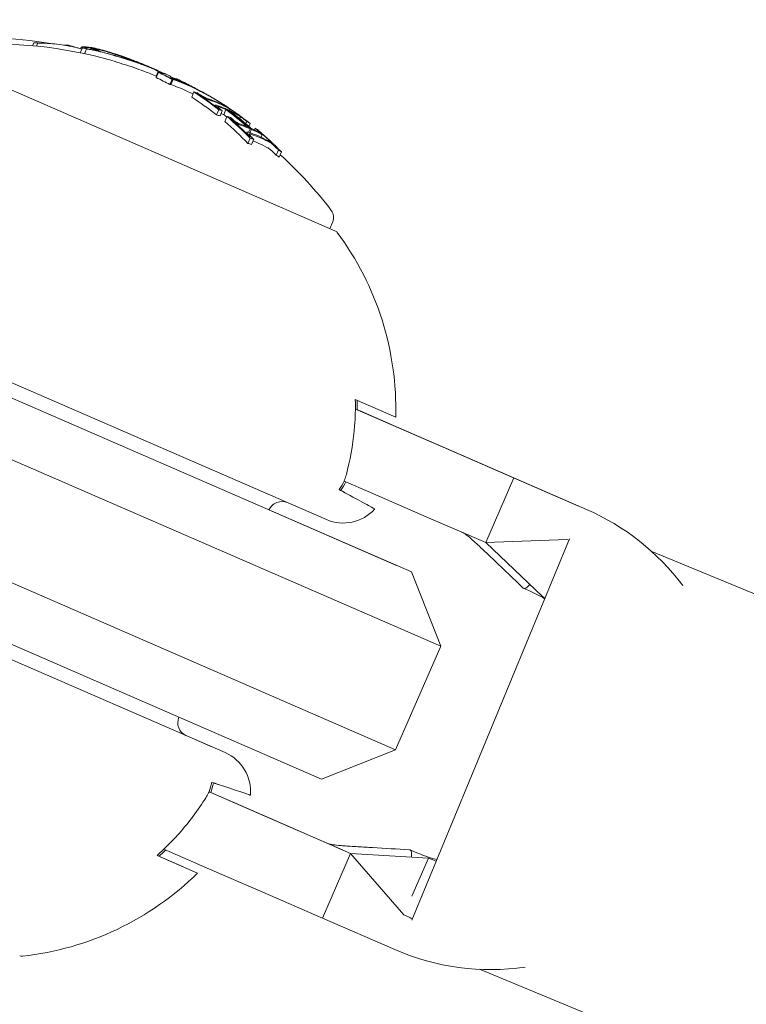
# Model space of a CAD drawing. Units: millimetres. Extents: x -1995 to 5992, y -4528 to 4084.
# Drawn here: x -113 to -87, y 737 to 771 of the extents above; entities that cross this region are included whole.
import ezdxf

# ---------------------------------------------------------------- set-up
doc = ezdxf.new("R2010")
doc.units = ezdxf.units.MM
doc.header["$LTSCALE"] = 0.2
doc.header["$MEASUREMENT"] = 0
doc.header["$PDMODE"] = 1
doc.linetypes.add('BORDER', pattern=[1.75, 0.5, -0.25, 0.5, -0.25, 0, -0.25])
doc.layers.add('HAGS-Dim Plan', color=7, linetype='Continuous', lineweight=100)
doc.layers.add('HAGS-EN1176 Falling Space', color=30, linetype='BORDER')
doc.layers.add('HAGS-Plan', color=7, linetype='Continuous')
doc.styles.get("Standard").update_dxf_attribs({"font": 'g13f12d.shx', "height": 300})
doc.dimstyles.new('HAGS - Dim Plan', dxfattribs={"dimtxt": 300, "dimasz": 200, "dimexe": 0.18, "dimexo": 0.0625, "dimgap": 150, "dimtad": 0, "dimlfac": 0.001, "dimrnd": 0.05, "dimzin": 1, "dimdsep": 46, "dimtxsty": 'Standard', "dimblk": 'HAGS - Dim Plan arrow', "dimcen": 0.1, "dimse1": 1, "dimse2": 1, "dimclrd": 1, "dimadec": 0, "dimazin": 0, "dimtfac": 1, "dimtofl": 0, "dimtmove": 0, "dimatfit": 3, "dimfxl": 1, "dimtolj": 1, "dimtzin": 0, "dimarcsym": 0})

# ---------------------------------------------------------------- blocks, each defined once
blk = doc.blocks.new('HAGS - Dim Plan arrow')
at = {"color": 1, "lineweight": 0}
blk.add_lwpolyline([(0, 0, 0, 0.35, 0), (-1, 0, 0.015, 0.015, 0)], format="xyseb", dxfattribs=at)
blk = doc.blocks.new('*D3')
at = {"layer": 'Defpoints', "color": 0, "transparency": 16777216}
for p in [(4995, 3887.363), (-1995, 500), (4995, 500)]:
    blk.add_point(p, dxfattribs=at)
at = {"layer": 'HAGS-Dim Plan', "color": 1, "lineweight": -2, "transparency": 16777216}
for p, q in [((-1795, 3887.363), (894.563, 3887.363)), ((4795, 3887.363), (2105.437, 3887.363))]:
    blk.add_line(p, q, dxfattribs=at)
at = {"layer": 'HAGS-Dim Plan', "color": 1, "lineweight": -2, "transparency": 16777216, "xscale": 200, "yscale": 200, "zscale": 200, "rotation": 180}
blk.add_blockref('HAGS - Dim Plan arrow', (-1995, 3887.363), dxfattribs=at)
at = {"layer": 'HAGS-Dim Plan', "color": 1, "lineweight": -2, "transparency": 16777216, "xscale": 200, "yscale": 200, "zscale": 200}
blk.add_blockref('HAGS - Dim Plan arrow', (4995, 3887.363), dxfattribs=at)
at = {"layer": 'HAGS-Dim Plan', "color": 0, "transparency": 16777216, "insert": (1500, 3887.363), "char_height": 300, "attachment_point": 5}
blk.add_mtext('\\A1;7.00m', dxfattribs=at)
blk = doc.blocks.new('*D4')
at = {"layer": 'Defpoints', "color": 0, "transparency": 16777216}
for p in [(3262.965, 3372.221), (-224, 500, 1281), (3262.965, 500, 935.177)]:
    blk.add_point(p, dxfattribs=at)
at = {"layer": 'HAGS-Dim Plan', "color": 1, "lineweight": -2, "transparency": 16777216}
for p, q in [((-24, 3372.221), (914.046, 3372.221)), ((3062.965, 3372.221), (2124.919, 3372.221))]:
    blk.add_line(p, q, dxfattribs=at)
at = {"layer": 'HAGS-Dim Plan', "color": 1, "lineweight": -2, "transparency": 16777216, "xscale": 200, "yscale": 200, "zscale": 200, "rotation": 180}
blk.add_blockref('HAGS - Dim Plan arrow', (-224, 3372.221), dxfattribs=at)
at = {"layer": 'HAGS-Dim Plan', "color": 1, "lineweight": -2, "transparency": 16777216, "xscale": 200, "yscale": 200, "zscale": 200}
blk.add_blockref('HAGS - Dim Plan arrow', (3262.965, 3372.221), dxfattribs=at)
at = {"layer": 'HAGS-Dim Plan', "color": 0, "transparency": 16777216, "insert": (1519.482, 3372.221), "char_height": 300, "attachment_point": 5}
blk.add_mtext('\\A1;3.50m', dxfattribs=at)

msp = doc.modelspace()

# ---------------------------------------------------------------- linework, layer by layer
at = {"layer": 'HAGS-EN1176 Falling Space'}
msp.add_lwpolyline([(-1264.231, -1264.231), (735.769, -3264.231, 0.668179), (4995, -1500), (4995, 500, 0.414214), (2500, 2995), (500, 2995, 0.668179)], format="xyb", close=True, dxfattribs=at)
at = {"layer": 'HAGS-Plan', "lineweight": 0}
for p, q in [((-112.278, 770.494), (-112.233, 770.6)), ((-112.142, 770.482), (-112.093, 770.595)), ((-111.14, 770.513), (-111.138, 770.519)), ((-110.987, 770.487), (-110.985, 770.491)), ((-110.592, 770.246), (-110.517, 770.419)), ((-110.579, 770.388), (-110.553, 770.447)), ((-110.445, 770.215), (-110.369, 770.391)), ((-110.23, 770.362), (-110.213, 770.399)), ((-101.571, 763.947), (-115.694, 770.088)), ((-109.135, 770.133), (-109.134, 770.134)), ((-107.906, 769.424), (-107.837, 769.581)), ((-107.9, 769.366), (-107.82, 769.55)), ((-107.416, 769.121), (-107.336, 769.304)), ((-107.4, 769.352), (-107.384, 769.39)), ((-107.381, 769.123), (-107.301, 769.306)), ((-107.358, 769.341), (-107.353, 769.352)), ((-107.1, 769.26), (-107.091, 769.28)), ((-106.644, 768.675), (-106.565, 768.858)), ((-106.572, 769.007), (-106.57, 769.012)), ((-106.504, 768.973), (-106.501, 768.978)), ((-106.421, 768.785), (-106.419, 768.79)), ((-106.053, 768.736), (-106.053, 768.737)), ((-105.623, 768.44), (-105.611, 768.47)), ((-105.828, 768.366), (-105.817, 768.393)), ((-105.765, 768.046), (-105.686, 768.229)), ((-105.642, 768.011), (-105.563, 768.194)), ((-105.578, 768.418), (-105.567, 768.442)), ((-105.511, 768.056), (-105.431, 768.24)), ((-105.408, 768.24), (-105.403, 768.252)), ((-105.313, 768.211), (-105.292, 768.258)), ((-105.475, 767.807), (-105.395, 767.99)), ((-105.257, 767.903), (-105.254, 767.911)), ((-104.947, 767.915), (-104.917, 767.984)), ((-104.724, 767.729), (-104.688, 767.813)), ((-104.708, 767.395), (-104.692, 767.433)), ((-104.633, 767.434), (-104.58, 767.557)), ((-104.624, 767.642), (-104.579, 767.746)), ((-104.581, 767.416), (-104.529, 767.536)), ((-104.423, 767.516), (-104.397, 767.574)), ((-104.265, 767.474), (-104.264, 767.476)), ((-104.653, 767.037), (-104.574, 767.221)), ((-104.53, 767.003), (-104.45, 767.186)), ((-104.185, 767.257), (-104.144, 767.351)), ((-103.656, 766.622), (-103.576, 766.805)), ((-103.546, 766.555), (-103.467, 766.738)), ((-101.754, 764.027), (-101.652, 764.263)), ((-122.967, 762.891), (-101.874, 753.72)), ((-112.62, 757.847), (-117.661, 760.039)), ((-98.864, 751.866), (-112.62, 757.847)), ((-100.851, 757.964), (-99.419, 757.341)), ((-100.849, 757.636), (-99.315, 756.969)), ((-99.318, 756.97), (-100.786, 757.608)), ((-97.463, 756.163), (-99.318, 756.97)), ((-97.345, 756.112), (-99.315, 756.969)), ((-113.417, 756.013), (-97.827, 749.234)), ((-95.518, 755.318), (-97.463, 756.163)), ((-97.345, 756.112), (-95.235, 755.195)), ((-92.969, 754.209), (-95.518, 755.318)), ((-101.246, 755.082), (-100.312, 754.676)), ((-95.235, 755.195), (-96.232, 752.902)), ((-92.668, 754.078), (-95.235, 755.195)), ((-105.463, 745.466), (-126.555, 754.638)), ((-100.312, 754.676), (-98.342, 753.819)), ((-99.392, 752.095), (-103.908, 754.059)), ((-98.342, 753.819), (-96.232, 752.902)), ((-93.268, 753.041), (-98.846, 739.526)), ((-93.35, 753.012), (-96.232, 752.902)), ((-94.227, 750.993), (-96.232, 752.902)), ((-93.29, 752.986), (-93.35, 753.012)), ((77.864, 683.147), (-90.35, 752.582)), ((-99.422, 745.566), (-115.012, 752.345)), ((-99.392, 752.095), (-99.392, 752.095)), ((-98.864, 751.866), (-97.827, 749.234)), ((-94.705, 751.201), (-94.887, 751.28)), ((-94.13, 750.951), (-94.227, 750.993)), ((-115.81, 750.51), (-102.054, 744.529)), ((-97.827, 749.234), (-99.422, 745.566)), ((-105.991, 745.696), (-106.843, 746.066)), ((-102.054, 744.529), (-99.422, 745.566)), ((-106.031, 744.078), (-105.097, 743.671)), ((-105.1, 743.673), (-105.972, 744.052)), ((-103.245, 742.866), (-105.1, 743.673)), ((-103.127, 742.815), (-105.097, 743.671)), ((-101.3, 742.02), (-103.245, 742.866)), ((-103.127, 742.815), (-101.017, 741.898)), ((-107.628, 742.046), (-106.094, 741.379)), ((-98.732, 741.941), (-98.914, 742.02)), ((-106.437, 741.201), (-107.869, 741.824)), ((-106.966, 741.431), (-107.805, 741.796)), ((-102.014, 739.605), (-101.017, 741.898)), ((-99.131, 739.715), (-101.017, 741.898)), ((-101.017, 741.898), (-98.254, 741.733)), ((-98.254, 741.733), (-98.844, 740.376)), ((-98.07, 741.653), (-98.254, 741.733)), ((-106.094, 741.379), (-104.123, 740.522)), ((-104.123, 740.522), (-102.014, 739.605)), ((-99.446, 738.488), (-102.014, 739.605)), ((-98.948, 739.635), (-99.131, 739.715)), ((322, 565.064), (-96.454, 737.793))]:
    msp.add_line(p, q, dxfattribs=at)
for centre, radius, start, end in [((470.356, 500), 694.356, 143.572112, 180), ((470.356, 500), 694.356, 143.572112, 180), ((470.356, 500), 656.356, 143.572112, 180), ((-114.145, 755.784), 15, 80.3609, 95.5978), ((-113.617, 755.554), 15, 75.3099, 95.5978), ((-113.537, 755.738), 15, 74.5048, 75.3099), ((-113.537, 755.738), 15, 69.3056, 69.9771), ((-113.617, 755.554), 15, 67.5127, 69.3056), ((-114.065, 755.967), 15, 66.5, 67.1153), ((-114.065, 755.967), 15, 65.6724, 66.5), ((-113.537, 755.738), 15, 66.5, 66.6723), ((-113.537, 755.738), 15, 66.2683, 66.5), ((-113.537, 755.738), 15, 63.9896, 64.7516), ((-113.537, 755.738), 15, 60.1116, 60.5957), ((-113.537, 755.738), 15, 57.9666, 58.7358), ((-113.617, 755.554), 15, 37.4022, 47.6408), ((-102.019, 764.422), 0.4, 336.5, 37.4022), ((-101.651, 763.764), 0.2, 36.6382, 66.5), ((-109.916, 757.617), 10.5, 358.4946, 36.6382), ((-103.449, 753.859), 0.5, 66.5, 156.5), ((-101.276, 755.095), 1.5, 246.5, 318.0607), ((-96.057, 746.283), 8.5, 36.8881, 66.5), ((-106.639, 746.523), 0.5, 156.5, 246.5), ((-106.589, 744.32), 1.5, 66.1736, 66.5), ((-106.061, 744.091), 1.5, 354.9393, 66.5), ((-96.057, 746.283), 5.049, 246.5, 247.5702), ((-113.798, 748.689), 10.5, 276.3618, 314.5054), ((-96.057, 746.283), 7.25, 246.5, 247.5702), ((-96.057, 746.283), 8.5, 246.5, 278.2524), ((-112.656, 738.453), 0.2, 246.5, 276.3618)]:
    msp.add_arc(centre, radius, start, end, dxfattribs=at)
for centre, major_axis, ratio, start_param, end_param in [((-114.087, 755.977), (5.964, 13.716), 0.85264, 0.319058, 0.329828), ((-107.607, 764.226), (-7.38, 5.155), 0.505363, -0.656795, -0.632082), ((-111.239, 762.991), (4.584, -6.134), 0.944724, -3.965867, -3.954222), ((-115.12, 756.425), (5.918, 13.653), 0.793357, 0.014346, 0.015024), ((-113.576, 755.755), (5.98, 13.756), 0.173766, 0.000512, 0.085019), ((-113.482, 755.714), (5.98, 13.756), 0.173768, 0.001553, 0.08027), ((-114.192, 755.805), (5.962, 13.712), 0.85264, -0.071048, -0.028456), ((-113.482, 755.714), (5.98, 13.756), 0.173761, -0.046589, 0.001555), ((-113.03, 755.517), (5.966, 13.722), 0.85264, 0.02296, 0.027774), ((-112.92, 755.469), (5.966, 13.721), 0.779891, -0.02579, 0.036867), ((-112.98, 755.495), (5.969, 13.727), 0.779891, -0.023278, 0.018339), ((-113.422, 755.688), (5.98, 13.754), 0.85264, -0.081997, -0.025323), ((-113.372, 755.666), (5.98, 13.752), 0.85264, -0.077106, -0.037365), ((-113.105, 755.332), (5.977, 13.746), 0.187143, 0.08904, 0.100194), ((-112.872, 755.23), (5.959, 13.704), 0.779545, -0.030054, 0.043263), ((-112.98, 755.495), (5.969, 13.727), 0.779891, -0.026401, -0.023278), ((-112.92, 755.469), (5.966, 13.721), 0.779891, -0.036315, -0.02579), ((-111.921, 755.035), (5.924, 13.625), 0.522499, 0.061002, 0.077366), ((-112.979, 755.495), (5.969, 13.727), 0.779865, -0.074835, -0.047679), ((-112.92, 755.469), (5.965, 13.721), 0.779864, -0.074731, -0.042819), ((-113.971, 755.926), (5.97, 13.731), 0.85264, -0.146389, -0.138475), ((-111.84, 755), (5.918, 13.611), 0.522499, 0.068096, 0.070406), ((-106.305, 768.875), (-0.204, 0.112), 0.015759, -2.269834, -1.954661), ((-106.273, 768.854), (-0.26, 0.142), 0.015847, -2.4426, -1.960095), ((-114.167, 755.794), (5.964, 13.716), 0.85264, -0.222917, -0.13863), ((-114.021, 755.948), (5.968, 13.725), 0.85264, -0.146285, -0.145567), ((-111.663, 754.923), (5.904, 13.579), 0.522499, 0, 0.047299), ((-111.582, 754.887), (5.898, 13.563), 0.522499, 0, 0.047175), ((-113.03, 755.517), (5.966, 13.722), 0.85264, -0.127508, -0.107537), ((-111.663, 754.923), (5.904, 13.579), 0.522499, -0.047844, 0), ((-111.582, 754.887), (5.898, 13.563), 0.522499, -0.047668, 0), ((-112.98, 755.495), (5.963, 13.714), 0.85264, -0.134599, -0.127245), ((-113.971, 755.926), (5.97, 13.731), 0.85264, -0.222665, -0.216818), ((-111.921, 755.035), (5.924, 13.625), 0.522499, -0.078358, -0.061986), ((-112.98, 755.495), (5.963, 13.714), 0.85264, -0.222934, -0.13864), ((-111.84, 755), (5.918, 13.611), 0.522499, -0.071399, -0.069081), ((-113.03, 755.517), (5.966, 13.722), 0.85264, -0.215684, -0.145601), ((-113.53, 755.734), (5.981, 13.756), 0.85264, -0.281118, -0.193627), ((-113.48, 755.713), (5.981, 13.755), 0.85264, -0.273907, -0.200715), ((-111.031, 754.43), (5.834, 13.418), 0.522499, 0.061945, 0.078563), ((-111.278, 754.538), (5.861, 13.48), 0.522499, 0.013181, 0.026547), ((-113.71, 755.595), (5.981, 13.755), 0.85264, -0.211308, -0.200725), ((-114.167, 755.794), (5.964, 13.716), 0.85264, -0.339031, -0.252112), ((-110.62, 754.469), (5.793, 13.324), 0.522499, 0.062382, 0.079118), ((-113.971, 755.926), (5.97, 13.731), 0.85264, -0.258922, -0.251825), ((-110.538, 754.434), (5.782, 13.299), 0.522499, 0.069704, 0.072063), ((-110.364, 754.358), (5.758, 13.243), 0.522499, 0.013417, 0.048467), ((-110.283, 754.323), (5.746, 13.216), 0.522499, 0.006216, 0.048446), ((-110.364, 754.358), (5.758, 13.243), 0.522499, -0.049036, -0.00829), ((-110.283, 754.323), (5.746, 13.216), 0.522499, -0.048943, -0.001079), ((-110.62, 754.469), (5.793, 13.324), 0.522499, -0.080133, -0.063388), ((-112.98, 755.495), (5.963, 13.714), 0.85264, -0.339057, -0.252131), ((-110.538, 754.434), (5.782, 13.299), 0.522499, -0.073079, -0.070706), ((-113.03, 755.517), (5.966, 13.722), 0.85264, -0.331504, -0.259193), ((-114.021, 755.948), (5.968, 13.725), 0.85264, -0.331426, -0.331175), ((-113.971, 755.926), (5.97, 13.731), 0.85264, -0.338639, -0.330844), ((-109.98, 753.973), (5.686, 13.078), 0.522499, 0, 0.026571), ((-109.98, 753.973), (5.686, 13.078), 0.522499, -0.050145, 0), ((-109.727, 753.863), (5.643, 12.978), 0.522499, 0.064048, 0.081232), ((-113.176, 755.363), (5.97, 13.73), 0.85264, -0.33866, -0.330634), ((-109.727, 753.863), (5.643, 12.978), 0.522499, -0.082274, -0.065081), ((-96.358, 746.414), (3.389, 7.795), 0.992673, -0.002393, 0), ((-93.492, 754.49), (-1.396, -3.21), 0.120835, -0.043682, 0.348498)]:
    msp.add_ellipse(centre, major_axis=major_axis, ratio=ratio, start_param=start_param, end_param=end_param, dxfattribs=at)
at = {"layer": 'HAGS-Plan', "lineweight": 0, "extrusion": (0, 0, -1)}
for centre, major_axis, ratio, start_param, end_param in [((-114.906, 756.333), (5.963, 13.715), 0.608761, -0.244112, -0.230106), ((-115.528, 756.604), (5.842, 13.435), 0.868816, -0.110077, -0.088807), ((-114.83, 756.3), (5.967, 13.722), 0.608761, -0.237276, -0.236225), ((-115.576, 756.624), (5.832, 13.413), 0.868816, -0.104007, -0.100406), ((-115.701, 756.679), (5.866, 13.491), 0.793353, -0.066002, -0.054203), ((-114.075, 755.972), (5.964, 13.717), 0.85264, -0.197133, -0.185359), ((-115.643, 756.653), (5.874, 13.51), 0.793353, -0.06135, -0.049594), ((-115.427, 756.56), (5.902, 13.573), 0.793352, -0.062795, -0.037038), ((-115.369, 756.534), (5.908, 13.588), 0.793352, -0.058447, -0.03295), ((-114.431, 756.127), (5.976, 13.743), 0.793353, -0.077684, -0.061239), ((-109.186, 770.045), (0.82, -0.293), 0.099877, -1.453138, -0.990806), ((-114.077, 755.972), (5.981, 13.756), 0.961229, -0.046656, -0.001166), ((-114.076, 755.972), (5.978, 13.757), 0.961229, -0.000967, 0.032202), ((-114.05, 755.961), (5.977, 13.758), 0.961228, 0.014179, 0.030593), ((-114.113, 755.988), (5.962, 13.712), 0.85264, 0.028456, 0.071048), ((-114.063, 755.966), (5.965, 13.719), 0.85264, 0.033185, 0.060911), ((-113.119, 755.556), (5.978, 13.749), 0.187143, -0.09007, -0.086451), ((-114.05, 755.961), (5.977, 13.758), 0.961228, 0.052523, 0.060103), ((-114.076, 755.972), (5.978, 13.757), 0.961229, 0.054631, 0.061669), ((-112.852, 755.44), (5.962, 13.712), 0.779545, -0.045805, 0.028588), ((-113.135, 755.563), (5.978, 13.75), 0.174196, -0.074958, -0.011667), ((-113.025, 755.515), (5.977, 13.746), 0.187143, -0.100194, -0.08904), ((-112.792, 755.414), (5.959, 13.704), 0.779545, -0.043263, 0.031104), ((-113.042, 755.52), (5.978, 13.748), 0.174196, -0.056458, -0.014408), ((-113.466, 755.707), (5.981, 13.755), 0.85264, 0.027991, 0.079747), ((-113.516, 755.729), (5.981, 13.756), 0.85264, 0.038188, 0.069845), ((-112.852, 755.44), (5.962, 13.712), 0.779545, 0.028588, 0.075772), ((-114.087, 755.977), (5.964, 13.716), 0.85264, 0.13863, 0.222917), ((-112.792, 755.414), (5.959, 13.704), 0.779545, 0.031104, 0.07589), ((-114.037, 755.955), (5.967, 13.723), 0.85264, 0.14559, 0.215669), ((-113.096, 755.546), (5.97, 13.73), 0.85264, 0.127237, 0.134446), ((-112.049, 755.091), (5.933, 13.645), 0.522499, 0.068911, 0.071223), ((-111.968, 755.055), (5.927, 13.632), 0.522499, 0.061952, 0.078315), ((-111.28, 754.756), (5.869, 13.499), 0.522499, -0.046664, -0.006086), ((-111.033, 754.649), (5.843, 13.439), 0.522499, -0.07131, -0.069001), ((-110.952, 754.614), (5.834, 13.418), 0.522499, -0.078563, -0.061945), ((-111.199, 754.721), (5.861, 13.48), 0.522499, -0.046932, -0.013181), ((-113.096, 755.546), (5.97, 13.73), 0.85264, 0.138483, 0.145949), ((-113.58, 755.756), (5.981, 13.756), 0.85264, 0.19363, 0.281123), ((-113.046, 755.524), (5.967, 13.724), 0.85264, 0.145577, 0.145792), ((-113.63, 755.778), (5.981, 13.755), 0.85264, 0.200725, 0.273921), ((-111.279, 754.756), (5.868, 13.499), 0.522497, 0.001102, 0.04745), ((-111.199, 754.721), (5.861, 13.48), 0.522499, 0.008144, 0.047698), ((-114.087, 755.977), (5.964, 13.716), 0.85264, 0.252112, 0.339031), ((-114.037, 755.955), (5.967, 13.723), 0.85264, 0.259175, 0.33148), ((-113.096, 755.546), (5.97, 13.73), 0.85264, 0.215681, 0.222678), ((-111.033, 754.649), (5.843, 13.439), 0.522499, 0.06997, 0.072316), ((-110.952, 754.614), (5.834, 13.418), 0.522499, 0.062944, 0.079571), ((-109.982, 754.192), (5.7, 13.109), 0.522499, -0.048812, 0), ((-113.096, 755.546), (5.97, 13.73), 0.85264, 0.251841, 0.259198), ((-109.729, 754.082), (5.657, 13.011), 0.522499, -0.07366, -0.071243), ((-109.648, 754.047), (5.643, 12.978), 0.522499, -0.081232, -0.064048), ((-109.9, 754.156), (5.686, 13.078), 0.522499, -0.049113, 0), ((-109.982, 754.192), (5.7, 13.109), 0.522499, 0, 0.049842), ((-109.9, 754.156), (5.686, 13.078), 0.522499, 0, 0.050145), ((-113.096, 755.546), (5.97, 13.73), 0.85264, 0.330634, 0.33866), ((-113.046, 755.524), (5.967, 13.724), 0.85264, 0.330948, 0.331449), ((-109.729, 754.082), (5.657, 13.011), 0.522499, 0.072274, 0.074699), ((-109.648, 754.047), (5.643, 12.978), 0.522499, 0.065081, 0.082274), ((-100.309, 738.81), (1.396, 3.21), 0.120835, -0.043682, 0), ((-100.309, 738.81), (1.396, 3.21), 0.120835, 0, 0.348534)]:
    msp.add_ellipse(centre, major_axis=major_axis, ratio=ratio, start_param=start_param, end_param=end_param, dxfattribs=at)
at = {"layer": 'HAGS-Plan', "lineweight": 0}
for points, knots in [([(-112.093, 770.595), (-112.091, 770.595), (-112.088, 770.594), (-112.083, 770.593), (-112.08, 770.593), (-112.073, 770.592), (-112.067, 770.591), (-112.052, 770.59), (-112.045, 770.589), (-112.031, 770.588), (-112.025, 770.588), (-112.022, 770.588)], [-0.005563634, -0.005563634, -0.005563634, -0.005563634, -0.004553489, -0.004553489, -0.003542257, -0.003542257, -0.002255482, -0.002255482, -0.00123057, -0.00123057, 0, 0, 0, 0]), ([(-111.247, 770.529), (-111.361, 770.545), (-111.472, 770.558), (-111.71, 770.58), (-111.804, 770.584), (-111.861, 770.585)], [-0.04245409, -0.04245409, -0.04245409, -0.04245409, -0.02400799, -0.02400799, 0, 0, 0, 0]), ([(-110.611, 770.399), (-110.649, 770.411), (-110.698, 770.424), (-110.752, 770.437), (-110.806, 770.45), (-110.867, 770.464), (-110.931, 770.476), (-110.996, 770.489), (-111.065, 770.501), (-111.133, 770.512), (-111.171, 770.518), (-111.209, 770.524), (-111.247, 770.529)], [0, 0, 0, 0, 0.278471, 0.278471, 0.278471, 0.556797, 0.556797, 0.556797, 0.841473, 0.841473, 0.841473, 1, 1, 1, 1]), ([(-111.138, 770.519), (-111.135, 770.519), (-111.131, 770.518), (-111.124, 770.517), (-111.12, 770.516), (-111.113, 770.514), (-111.109, 770.513), (-111.104, 770.512), (-111.101, 770.511), (-111.096, 770.508), (-111.096, 770.508), (-111.095, 770.507), (-111.095, 770.506), (-111.096, 770.506)], [-0.006725603, -0.006725603, -0.006725603, -0.006725603, -0.00517779, -0.00517779, -0.004109157, -0.004109157, -0.0033956, -0.0033956, -0.002977222, -0.002977222, -0.002586825, -0.002586825, -0.002070908, -0.002070908, -0.002070908, -0.002070908]), ([(-110.553, 770.447), (-110.518, 770.455), (-110.474, 770.458), (-110.367, 770.455), (-110.305, 770.448), (-110.235, 770.438)], [-0.08324925, -0.08324925, -0.08324925, -0.08324925, -0.04162472, -0.04162472, 0, 0, 0, 0]), ([(-110.437, 770.423), (-110.403, 770.429), (-110.362, 770.43), (-110.266, 770.426), (-110.211, 770.42), (-110.149, 770.411)], [-0.07320885, -0.07320885, -0.07320885, -0.07320885, -0.03658163, -0.03658163, 0, 0, 0, 0]), ([(-110.369, 770.391), (-110.364, 770.39), (-110.358, 770.389), (-110.344, 770.385), (-110.337, 770.384), (-110.323, 770.381), (-110.315, 770.379), (-110.302, 770.376), (-110.294, 770.375), (-110.287, 770.373)], [-0.02362233, -0.02362233, -0.02362233, -0.02362233, -0.01509584, -0.01509584, -0.00810221, -0.00810221, -0.0029485, -0.0029485, -0.00000018, -0.00000018, -0.00000018, -0.00000018]), ([(-110.287, 770.373), (-110.268, 770.369), (-110.25, 770.366), (-110.233, 770.362), (-110.216, 770.359), (-110.199, 770.356), (-110.184, 770.353)], [-0.00681717, -0.00681717, -0.00681717, -0.00681717, 0, 0, 0, 0.00681483, 0.00681483, 0.00681483, 0.00681483]), ([(-110.235, 770.438), (-110.165, 770.427), (-110.085, 770.411), (-109.906, 770.369), (-109.808, 770.343), (-109.702, 770.313)], [-0.08025256, -0.08025256, -0.08025256, -0.08025256, -0.04009627, -0.04009627, 0, 0, 0, 0]), ([(-110.213, 770.399), (-110.198, 770.404), (-110.168, 770.404), (-110.082, 770.393), (-110.026, 770.383), (-109.971, 770.371)], [-0.04592374, -0.04592374, -0.04592374, -0.04592374, -0.02422946, -0.02422946, 0, 0, 0, 0]), ([(-110.149, 770.411), (-110.083, 770.401), (-110.007, 770.386), (-109.838, 770.346), (-109.745, 770.322), (-109.645, 770.293)], [-0.07579574, -0.07579574, -0.07579574, -0.07579574, -0.03786946, -0.03786946, 0, 0, 0, 0]), ([(-110.101, 770.373), (-110.084, 770.375), (-110.058, 770.373), (-109.981, 770.363), (-109.934, 770.353), (-109.901, 770.346)], [-0.02583242, -0.02583242, -0.02583242, -0.02583242, -0.01456811, -0.01456811, 0, 0, 0, 0]), ([(-109.467, 770.174), (-109.585, 770.208), (-109.698, 770.239), (-109.91, 770.293), (-110.008, 770.316), (-110.098, 770.335)], [-0.08021016, -0.08021016, -0.08021016, -0.08021016, -0.04012738, -0.04012738, 0, 0, 0, 0]), ([(-109.971, 770.371), (-109.912, 770.357), (-109.844, 770.34), (-109.689, 770.299), (-109.61, 770.275), (-109.443, 770.224), (-109.361, 770.197), (-109.216, 770.148), (-109.137, 770.12), (-109.061, 770.092)], [-0.07159014, -0.07159014, -0.07159014, -0.07159014, -0.05947498, -0.05947498, -0.04562885, -0.04562885, -0.0258561, -0.0258561, 0, 0, 0, 0]), ([(-109.901, 770.346), (-109.848, 770.334), (-109.788, 770.319), (-109.65, 770.282), (-109.58, 770.261), (-109.433, 770.216), (-109.36, 770.192), (-109.232, 770.149), (-109.162, 770.124), (-109.095, 770.099)], [-0.06318334, -0.06318334, -0.06318334, -0.06318334, -0.05252048, -0.05252048, -0.04032961, -0.04032961, -0.02288379, -0.02288379, 0, 0, 0, 0]), ([(-109.702, 770.313), (-109.611, 770.287), (-109.492, 770.252), (-109.253, 770.173), (-109.121, 770.129), (-108.968, 770.073)], [-0.1200766, -0.1200766, -0.1200766, -0.1200766, -0.0490442, -0.0490442, 0, 0, 0, 0]), ([(-109.645, 770.293), (-109.562, 770.27), (-109.455, 770.237), (-109.222, 770.161), (-109.105, 770.121), (-108.981, 770.076)], [-0.08761732, -0.08761732, -0.08761732, -0.08761732, -0.03974569, -0.03974569, 0, 0, 0, 0]), ([(-109.547, 769.991), (-109.468, 769.968), (-109.34, 769.931), (-109.047, 769.839), (-108.917, 769.797), (-108.792, 769.755)], [0, 0, 0, 0, 0.02687215, 0.02687215, 0.04741868, 0.04741868, 0.04741868, 0.04741868]), ([(-108.712, 769.938), (-108.837, 769.981), (-108.967, 770.023), (-109.26, 770.114), (-109.388, 770.152), (-109.467, 770.174)], [-0.04744865, -0.04744865, -0.04744865, -0.04744865, -0.02684661, -0.02684661, 0, 0, 0, 0]), ([(-108.808, 769.972), (-108.874, 769.994), (-108.947, 770.018), (-109.114, 770.071), (-109.198, 770.097), (-109.332, 770.136), (-109.391, 770.154), (-109.444, 770.169)], [-0.04562079, -0.04562079, -0.04562079, -0.04562079, -0.03861591, -0.03861591, -0.02998861, -0.02998861, -0.02158616, -0.02158616, -0.02158616, -0.02158616]), ([(-108.729, 769.946), (-108.845, 769.985), (-108.965, 770.023), (-109.235, 770.108), (-109.354, 770.142), (-109.426, 770.163)], [-0.043782, -0.043782, -0.043782, -0.043782, -0.02480997, -0.02480997, 0, 0, 0, 0]), ([(-109.134, 770.134), (-109.119, 770.128), (-109.098, 770.121), (-109.074, 770.112), (-109.05, 770.103), (-109.022, 770.093), (-108.992, 770.082), (-108.987, 770.08), (-108.981, 770.078), (-108.975, 770.076)], [0, 0, 0, 0, 0.455779, 0.455779, 0.455779, 0.912352, 0.912352, 0.912352, 1, 1, 1, 1]), ([(-109.095, 770.099), (-109.037, 770.077), (-108.981, 770.056), (-108.873, 770.013), (-108.822, 769.991), (-108.774, 769.971)], [-0.03899695, -0.03899695, -0.03899695, -0.03899695, -0.01949863, -0.01949863, 0, 0, 0, 0]), ([(-108.981, 770.076), (-108.856, 770.031), (-108.735, 769.985), (-108.621, 769.938), (-108.568, 769.917), (-108.516, 769.895), (-108.465, 769.873)], [-0.06614339, -0.06614339, -0.06614339, -0.06614339, -0.02097526, -0.02097526, -0.02097526, 0, 0, 0, 0]), ([(-108.975, 770.076), (-108.962, 770.072), (-108.949, 770.067), (-108.923, 770.057), (-108.91, 770.052), (-108.897, 770.048)], [-0.008408172, -0.008408172, -0.008408172, -0.008408172, -0.00420408, -0.00420408, 0, 0, 0, 0]), ([(-108.968, 770.073), (-108.846, 770.029), (-108.728, 769.984), (-108.617, 769.939), (-108.603, 769.934), (-108.59, 769.929), (-108.577, 769.923), (-108.518, 769.9), (-108.461, 769.876), (-108.405, 769.851)], [-0.07190161, -0.07190161, -0.07190161, -0.07190161, -0.02826629, -0.02826629, -0.02826629, -0.02301288, -0.02301288, -0.02301288, 0, 0, 0, 0]), ([(-108.897, 770.048), (-108.866, 770.036), (-108.836, 770.025), (-108.777, 770.003), (-108.747, 769.992), (-108.718, 769.981)], [-0.01939176, -0.01939176, -0.01939176, -0.01939176, -0.00969588, -0.00969588, 0, 0, 0, 0]), ([(-108.401, 769.831), (-108.403, 769.832), (-108.405, 769.833), (-108.469, 769.856), (-108.578, 769.895), (-108.729, 769.946)], [-0.05059293, -0.05059293, -0.05059293, -0.05059293, -0.04891652, -0.04891652, 0, 0, 0, 0]), ([(-108.078, 769.708), (-108.138, 769.732), (-108.228, 769.768), (-108.424, 769.839), (-108.544, 769.882), (-108.712, 769.938)], [-0.1558606, -0.1558606, -0.1558606, -0.1558606, -0.0540363, -0.0540363, 0, 0, 0, 0]), ([(-108.405, 769.851), (-108.388, 769.844), (-108.371, 769.836), (-108.338, 769.822), (-108.322, 769.814), (-108.306, 769.807)], [-0.01421359, -0.01421359, -0.01421359, -0.01421359, -0.00710448, -0.00710448, 0, 0, 0, 0]), ([(-108.792, 769.755), (-108.656, 769.709), (-108.538, 769.668), (-108.392, 769.615), (-108.352, 769.6), (-108.316, 769.586)], [0, 0, 0, 0, 0.04363556, 0.04363556, 0.06302371, 0.06302371, 0.06302371, 0.06302371]), ([(-108.004, 769.677), (-108.015, 769.682), (-108.027, 769.687), (-108.052, 769.697), (-108.064, 769.702), (-108.078, 769.708)], [-0.01421359, -0.01421359, -0.01421359, -0.01421359, -0.00710448, -0.00710448, 0, 0, 0, 0]), ([(-107.837, 769.582), (-107.839, 769.591), (-107.86, 769.607), (-107.899, 769.628), (-107.904, 769.63), (-107.909, 769.633), (-107.915, 769.635), (-107.938, 769.647), (-107.967, 769.661), (-108.004, 769.677)], [-0.07190161, -0.07190161, -0.07190161, -0.07190161, -0.02826629, -0.02826629, -0.02826629, -0.02301288, -0.02301288, -0.02301288, 0, 0, 0, 0]), ([(-107.384, 769.39), (-107.383, 769.391), (-107.384, 769.393), (-107.387, 769.399), (-107.391, 769.402), (-107.397, 769.407)], [-0.01914457, -0.01914457, -0.01914457, -0.01914457, -0.01085383, -0.01085383, 0, 0, 0, 0]), ([(-106.253, 768.686), (-106.292, 768.709), (-106.331, 768.733), (-106.366, 768.755), (-106.382, 768.765), (-106.397, 768.775), (-106.411, 768.785)], [0, 0, 0, 0, 0.690528, 0.690528, 0.690528, 1, 1, 1, 1]), ([(-106.24, 768.695), (-106.261, 768.708), (-106.282, 768.72), (-106.326, 768.748), (-106.344, 768.759), (-106.357, 768.768)], [-0.009699775, -0.009699775, -0.009699775, -0.009699775, -0.005403396, -0.005403396, 0, 0, 0, 0]), ([(-106.153, 768.633), (-106.168, 768.641), (-106.185, 768.649), (-106.221, 768.668), (-106.238, 768.678), (-106.253, 768.686)], [-0.009217682, -0.009217682, -0.009217682, -0.009217682, -0.004940726, -0.004940726, 0, 0, 0, 0]), ([(-106.192, 768.67), (-106.199, 768.673), (-106.207, 768.677), (-106.226, 768.687), (-106.234, 768.692), (-106.24, 768.695)], [-0.003672472, -0.003672472, -0.003672472, -0.003672472, -0.002048457, -0.002048457, 0, 0, 0, 0]), ([(-106.101, 768.633), (-106.114, 768.637), (-106.132, 768.643), (-106.152, 768.652), (-106.164, 768.657), (-106.178, 768.663), (-106.192, 768.67)], [0, 0, 0, 0, 0.626411, 0.626411, 0.626411, 1, 1, 1, 1]), ([(-106.025, 768.581), (-106.044, 768.587), (-106.069, 768.596), (-106.097, 768.608), (-106.114, 768.616), (-106.133, 768.624), (-106.153, 768.633)], [0, 0, 0, 0, 0.623323, 0.623323, 0.623323, 1, 1, 1, 1]), ([(-106.098, 768.761), (-106.073, 768.747), (-106.047, 768.733), (-105.994, 768.703), (-105.967, 768.687), (-105.939, 768.671)], [-0.02193298, -0.02193298, -0.02193298, -0.02193298, -0.01096644, -0.01096644, 0, 0, 0, 0]), ([(-106.053, 768.737), (-106.053, 768.737), (-106.053, 768.737), (-106.055, 768.739), (-106.057, 768.74), (-106.063, 768.743), (-106.067, 768.746), (-106.072, 768.748)], [-0.007961932, -0.007961932, -0.007961932, -0.007961932, -0.005882695, -0.005882695, -0.002954769, -0.002954769, 0, 0, 0, 0]), ([(-106.041, 768.727), (-106.019, 768.714), (-105.996, 768.702), (-105.948, 768.674), (-105.924, 768.66), (-105.898, 768.646)], [-0.01965025, -0.01965025, -0.01965025, -0.01965025, -0.00982508, -0.00982508, 0, 0, 0, 0]), ([(-105.939, 768.671), (-105.923, 768.661), (-105.907, 768.652), (-105.874, 768.632), (-105.857, 768.622), (-105.839, 768.612)], [-0.01216151, -0.01216151, -0.01216151, -0.01216151, -0.00608071, -0.00608071, 0, 0, 0, 0]), ([(-105.898, 768.646), (-105.887, 768.639), (-105.876, 768.632), (-105.852, 768.618), (-105.84, 768.611), (-105.827, 768.604)], [-0.008681518, -0.008681518, -0.008681518, -0.008681518, -0.004340725, -0.004340725, 0, 0, 0, 0]), ([(-105.839, 768.612), (-105.807, 768.592), (-105.773, 768.572), (-105.741, 768.552), (-105.708, 768.533), (-105.677, 768.513), (-105.649, 768.496), (-105.646, 768.494), (-105.643, 768.492), (-105.639, 768.49)], [0, 0, 0, 0, 0.471325, 0.471325, 0.471325, 0.943676, 0.943676, 0.943676, 1, 1, 1, 1]), ([(-105.827, 768.604), (-105.805, 768.59), (-105.781, 768.576), (-105.759, 768.562), (-105.737, 768.549), (-105.715, 768.536), (-105.696, 768.524), (-105.694, 768.522), (-105.691, 768.521), (-105.689, 768.519)], [0, 0, 0, 0, 0.470164, 0.470164, 0.470164, 0.939284, 0.939284, 0.939284, 1, 1, 1, 1]), ([(-105.795, 768.357), (-105.805, 768.367), (-105.812, 768.376), (-105.815, 768.383), (-105.817, 768.387), (-105.818, 768.39), (-105.817, 768.393)], [0, 0, 0, 0, 0.603711, 0.603711, 0.603711, 1, 1, 1, 1]), ([(-105.817, 768.393), (-105.812, 768.397), (-105.8, 768.398), (-105.784, 768.395), (-105.773, 768.393), (-105.761, 768.389), (-105.746, 768.384)], [0, 0, 0, 0, 0.616143, 0.616143, 0.616143, 1, 1, 1, 1]), ([(-105.688, 768.266), (-105.709, 768.283), (-105.729, 768.299), (-105.765, 768.33), (-105.781, 768.344), (-105.795, 768.357)], [-0.01897135, -0.01897135, -0.01897135, -0.01897135, -0.00948371, -0.00948371, 0, 0, 0, 0]), ([(-105.727, 768.337), (-105.723, 768.34), (-105.715, 768.341), (-105.702, 768.338), (-105.694, 768.336), (-105.685, 768.333), (-105.674, 768.33)], [0, 0, 0, 0, 0.619779, 0.619779, 0.619779, 1, 1, 1, 1]), ([(-105.716, 768.32), (-105.72, 768.324), (-105.723, 768.327), (-105.727, 768.334), (-105.727, 768.336), (-105.727, 768.337)], [-0.003811732, -0.003811732, -0.003811732, -0.003811732, -0.002131958, -0.002131958, 0, 0, 0, 0]), ([(-105.622, 768.241), (-105.641, 768.255), (-105.659, 768.269), (-105.691, 768.296), (-105.704, 768.309), (-105.716, 768.32)], [-0.01622793, -0.01622793, -0.01622793, -0.01622793, -0.00813486, -0.00813486, 0, 0, 0, 0]), ([(-105.487, 768.39), (-105.468, 768.377), (-105.45, 768.365), (-105.414, 768.341), (-105.4, 768.331), (-105.392, 768.326)], [-0.009883785, -0.009883785, -0.009883785, -0.009883785, -0.005517465, -0.005517465, 0, 0, 0, 0]), ([(-105.442, 768.363), (-105.408, 768.341), (-105.376, 768.32), (-105.35, 768.302), (-105.338, 768.293), (-105.326, 768.285), (-105.316, 768.278)], [0, 0, 0, 0, 0.67329, 0.67329, 0.67329, 1, 1, 1, 1]), ([(-105.381, 768.316), (-105.383, 768.316), (-105.39, 768.319), (-105.4, 768.325), (-105.407, 768.329), (-105.416, 768.333), (-105.426, 768.339)], [0, 0, 0, 0, 0.610643, 0.610643, 0.610643, 1, 1, 1, 1]), ([(-105.392, 768.326), (-105.388, 768.323), (-105.385, 768.321), (-105.381, 768.317), (-105.381, 768.316), (-105.381, 768.316)], [-0.00364581, -0.00364581, -0.00364581, -0.00364581, -0.002036589, -0.002036589, 0, 0, 0, 0]), ([(-105.292, 768.258), (-105.295, 768.258), (-105.304, 768.262), (-105.318, 768.27), (-105.328, 768.275), (-105.339, 768.281), (-105.353, 768.289)], [0, 0, 0, 0, 0.609959, 0.609959, 0.609959, 1, 1, 1, 1]), ([(-105.316, 768.278), (-105.308, 768.272), (-105.302, 768.267), (-105.292, 768.26), (-105.292, 768.258), (-105.292, 768.258)], [-0.007182647, -0.007182647, -0.007182647, -0.007182647, -0.004033646, -0.004033646, 0, 0, 0, 0]), ([(-105.106, 767.793), (-105.133, 767.813), (-105.159, 767.833), (-105.209, 767.872), (-105.232, 767.892), (-105.254, 767.911)], [-0.02019055, -0.02019055, -0.02019055, -0.02019055, -0.01013257, -0.01013257, 0, 0, 0, 0]), ([(-105.088, 767.805), (-105.109, 767.82), (-105.129, 767.836), (-105.167, 767.866), (-105.185, 767.882), (-105.202, 767.896)], [-0.01567344, -0.01567344, -0.01567344, -0.01567344, -0.00786735, -0.00786735, 0, 0, 0, 0]), ([(-105.004, 767.726), (-105.023, 767.737), (-105.044, 767.75), (-105.064, 767.763), (-105.078, 767.773), (-105.093, 767.783), (-105.106, 767.793)], [0, 0, 0, 0, 0.590878, 0.590878, 0.590878, 1, 1, 1, 1]), ([(-105.039, 767.772), (-105.047, 767.777), (-105.055, 767.782), (-105.073, 767.794), (-105.081, 767.799), (-105.088, 767.805)], [-0.004870027, -0.004870027, -0.004870027, -0.004870027, -0.002604779, -0.002604779, 0, 0, 0, 0]), ([(-105.083, 768.095), (-105.065, 768.085), (-105.041, 768.071), (-105.014, 768.054), (-104.996, 768.043), (-104.977, 768.031), (-104.956, 768.018)], [0, 0, 0, 0, 0.609896, 0.609896, 0.609896, 1, 1, 1, 1]), ([(-104.948, 767.732), (-104.963, 767.736), (-104.981, 767.743), (-105.001, 767.753), (-105.013, 767.759), (-105.026, 767.765), (-105.039, 767.772)], [0, 0, 0, 0, 0.636908, 0.636908, 0.636908, 1, 1, 1, 1]), ([(-105.008, 768.039), (-104.995, 768.032), (-104.978, 768.022), (-104.958, 768.01), (-104.945, 768.002), (-104.931, 767.993), (-104.917, 767.984)], [0, 0, 0, 0, 0.613297, 0.613297, 0.613297, 1, 1, 1, 1]), ([(-104.956, 768.018), (-104.938, 768.005), (-104.917, 767.991), (-104.896, 767.977), (-104.883, 767.967), (-104.869, 767.958), (-104.856, 767.948)], [0, 0, 0, 0, 0.604069, 0.604069, 0.604069, 1, 1, 1, 1]), ([(-104.917, 767.984), (-104.909, 767.979), (-104.901, 767.973), (-104.883, 767.961), (-104.875, 767.955), (-104.868, 767.95)], [-0.004894289, -0.004894289, -0.004894289, -0.004894289, -0.002610937, -0.002610937, 0, 0, 0, 0]), ([(-104.868, 767.95), (-104.848, 767.936), (-104.829, 767.922), (-104.793, 767.894), (-104.775, 767.881), (-104.759, 767.868)], [-0.01456159, -0.01456159, -0.01456159, -0.01456159, -0.00728668, -0.00728668, 0, 0, 0, 0]), ([(-104.856, 767.948), (-104.83, 767.93), (-104.805, 767.911), (-104.757, 767.875), (-104.735, 767.858), (-104.713, 767.841)], [-0.01900712, -0.01900712, -0.01900712, -0.01900712, -0.00951129, -0.00951129, 0, 0, 0, 0]), ([(-104.878, 767.669), (-104.898, 767.675), (-104.923, 767.685), (-104.951, 767.698), (-104.968, 767.707), (-104.986, 767.716), (-105.004, 767.726)], [0, 0, 0, 0, 0.628085, 0.628085, 0.628085, 1, 1, 1, 1]), ([(-104.677, 767.392), (-104.684, 767.401), (-104.688, 767.41), (-104.694, 767.426), (-104.693, 767.43), (-104.691, 767.433)], [-0.007430739, -0.007430739, -0.007430739, -0.007430739, -0.004159048, -0.004159048, 0, 0, 0, 0]), ([(-104.691, 767.433), (-104.686, 767.44), (-104.675, 767.442), (-104.66, 767.44), (-104.649, 767.439), (-104.637, 767.435), (-104.623, 767.43)], [0, 0, 0, 0, 0.605032, 0.605032, 0.605032, 1, 1, 1, 1]), ([(-104.325, 767.513), (-104.307, 767.498), (-104.291, 767.483), (-104.261, 767.456), (-104.249, 767.444), (-104.238, 767.433)], [-0.01556092, -0.01556092, -0.01556092, -0.01556092, -0.00779335, -0.00779335, 0, 0, 0, 0]), ([(-104.279, 767.486), (-104.256, 767.466), (-104.234, 767.447), (-104.195, 767.411), (-104.179, 767.395), (-104.165, 767.38)], [-0.02075996, -0.02075996, -0.02075996, -0.02075996, -0.0103975, -0.0103975, 0, 0, 0, 0]), ([(-104.228, 767.419), (-104.231, 767.418), (-104.238, 767.42), (-104.249, 767.425), (-104.256, 767.428), (-104.264, 767.433), (-104.274, 767.438)], [0, 0, 0, 0, 0.618422, 0.618422, 0.618422, 1, 1, 1, 1]), ([(-104.238, 767.433), (-104.235, 767.429), (-104.232, 767.426), (-104.228, 767.421), (-104.228, 767.419), (-104.228, 767.419)], [-0.003718442, -0.003718442, -0.003718442, -0.003718442, -0.002075035, -0.002075035, 0, 0, 0, 0]), ([(-104.572, 767.273), (-104.595, 767.294), (-104.615, 767.316), (-104.65, 767.356), (-104.665, 767.375), (-104.677, 767.392)], [-0.02080706, -0.02080706, -0.02080706, -0.02080706, -0.01043158, -0.01043158, 0, 0, 0, 0]), ([(-104.599, 767.347), (-104.602, 767.352), (-104.605, 767.356), (-104.607, 767.363), (-104.607, 767.366), (-104.606, 767.367)], [-0.003770762, -0.003770762, -0.003770762, -0.003770762, -0.002094302, -0.002094302, 0, 0, 0, 0]), ([(-104.606, 767.367), (-104.602, 767.372), (-104.594, 767.373), (-104.583, 767.372), (-104.575, 767.371), (-104.566, 767.368), (-104.556, 767.364)], [0, 0, 0, 0, 0.606859, 0.606859, 0.606859, 1, 1, 1, 1]), ([(-104.521, 767.259), (-104.538, 767.275), (-104.553, 767.291), (-104.579, 767.321), (-104.59, 767.335), (-104.599, 767.347)], [-0.01537303, -0.01537303, -0.01537303, -0.01537303, -0.00770778, -0.00770778, 0, 0, 0, 0]), ([(-104.144, 767.351), (-104.148, 767.349), (-104.158, 767.352), (-104.172, 767.358), (-104.181, 767.363), (-104.193, 767.369), (-104.206, 767.376)], [0, 0, 0, 0, 0.614914, 0.614914, 0.614914, 1, 1, 1, 1]), ([(-104.165, 767.38), (-104.157, 767.372), (-104.151, 767.366), (-104.143, 767.354), (-104.143, 767.352), (-104.144, 767.351)], [-0.007280396, -0.007280396, -0.007280396, -0.007280396, -0.004092828, -0.004092828, 0, 0, 0, 0]), ([(-103.948, 767.136), (-103.93, 767.127), (-103.908, 767.113), (-103.883, 767.096), (-103.867, 767.085), (-103.849, 767.072), (-103.831, 767.058)], [0, 0, 0, 0, 0.605144, 0.605144, 0.605144, 1, 1, 1, 1]), ([(-103.878, 767.069), (-103.866, 767.063), (-103.85, 767.053), (-103.833, 767.041), (-103.821, 767.033), (-103.808, 767.024), (-103.795, 767.014)], [0, 0, 0, 0, 0.608286, 0.608286, 0.608286, 1, 1, 1, 1]), ([(-103.831, 767.058), (-103.817, 767.047), (-103.802, 767.035), (-103.769, 767.008), (-103.753, 766.995), (-103.74, 766.983)], [-0.009724811, -0.009724811, -0.009724811, -0.009724811, -0.005211357, -0.005211357, 0, 0, 0, 0]), ([(-103.875, 766.83), (-103.889, 766.841), (-103.905, 766.853), (-103.935, 766.873), (-103.948, 766.88), (-103.958, 766.885)], [0, 0, 0, 0, 0.00613498, 0.00613498, 0.01140464, 0.01140464, 0.01140464, 0.01140464]), ([(-103.831, 766.794), (-103.839, 766.801), (-103.846, 766.807), (-103.861, 766.819), (-103.868, 766.825), (-103.875, 766.83)], [0, 0, 0, 0, 0.00291744, 0.00291744, 0.005786074, 0.005786074, 0.005786074, 0.005786074]), ([(-103.729, 766.696), (-103.743, 766.712), (-103.76, 766.728), (-103.794, 766.761), (-103.813, 766.777), (-103.831, 766.794)], [0, 0, 0, 0, 0.00754925, 0.00754925, 0.01503089, 0.01503089, 0.01503089, 0.01503089]), ([(-103.795, 767.014), (-103.788, 767.008), (-103.781, 767.003), (-103.766, 766.99), (-103.759, 766.984), (-103.751, 766.978)], [-0.005786117, -0.005786117, -0.005786117, -0.005786117, -0.002917432, -0.002917432, 0, 0, 0, 0]), ([(-103.751, 766.978), (-103.733, 766.961), (-103.714, 766.944), (-103.68, 766.911), (-103.664, 766.895), (-103.649, 766.88)], [-0.01503087, -0.01503087, -0.01503087, -0.01503087, -0.00754915, -0.00754915, 0, 0, 0, 0]), ([(-103.74, 766.983), (-103.715, 766.961), (-103.69, 766.938), (-103.643, 766.893), (-103.621, 766.871), (-103.6, 766.85)], [-0.02044642, -0.02044642, -0.02044642, -0.02044642, -0.01027156, -0.01027156, 0, 0, 0, 0]), ([(-100.851, 757.964), (-100.845, 757.644), (-100.853, 757.329), (-100.913, 756.544), (-100.994, 756.011), (-101.142, 755.414), (-101.162, 755.337), (-101.183, 755.261)], [1.2244407, 1.2244407, 1.2244407, 1.2244407, 1.3136911, 1.3136911, 1.4608602, 1.4608602, 1.4826225, 1.4826225, 1.4826225, 1.4826225]), ([(-101.183, 755.261), (-101.202, 755.198), (-101.222, 755.138), (-101.246, 755.082), (-101.29, 754.981), (-101.355, 754.876), (-101.428, 754.781)], [0.95046684, 0.95046684, 0.95046684, 0.95046684, 0.96855699, 0.96855699, 0.96855699, 1.00167286, 1.00167286, 1.00167286, 1.00167286]), ([(-101.428, 754.781), (-101.283, 754.702), (-101.147, 754.629), (-100.763, 754.42), (-100.531, 754.294), (-100.23, 754.131), (-100.16, 754.093), (-100.16, 754.093)], [5.0151237, 5.0151237, 5.0151237, 5.0151237, 5.1153675, 5.1153675, 5.3586843, 5.3586843, 5.6020012, 5.6020012, 5.6020012, 5.6020012]), ([(-94.903, 751.291), (-95.239, 751.612), (-95.576, 751.935), (-96.1, 752.434), (-96.293, 752.618), (-96.512, 752.822), (-96.552, 752.86), (-96.623, 752.926), (-96.655, 752.955), (-96.741, 753.032), (-96.787, 753.071), (-96.862, 753.134), (-96.893, 753.158), (-96.983, 753.222), (-97.033, 753.251), (-97.086, 753.273)], [0, 0, 0, 0, 1.401872, 1.401872, 2.171437, 2.171437, 2.35205, 2.35205, 2.516106, 2.516106, 2.847074, 2.847074, 3.180994, 3.180994, 3.87789, 3.87789, 3.87789, 3.87789]), ([(-105.935, 744.416), (-105.954, 744.298), (-105.987, 744.179), (-106.031, 744.078), (-106.055, 744.022), (-106.086, 743.966), (-106.119, 743.91)], [0.93544112, 0.93544112, 0.93544112, 0.93544112, 0.96855699, 0.96855699, 0.96855699, 0.98664714, 0.98664714, 0.98664714, 0.98664714]), ([(-105.875, 744.39), (-105.895, 744.272), (-105.928, 744.153), (-105.972, 744.052), (-105.972, 744.052), (-105.972, 744.052), (-105.972, 744.052)], [0.93544112, 0.93544112, 0.93544112, 0.93544112, 0.96855699, 0.96855699, 0.96855699, 0.96855942, 0.96855942, 0.96855942, 0.96855942]), ([(-104.567, 743.958), (-104.567, 743.958), (-104.642, 743.984), (-104.967, 744.092), (-105.217, 744.176), (-105.632, 744.315), (-105.778, 744.364), (-105.935, 744.416)], [5.6020012, 5.6020012, 5.6020012, 5.6020012, 5.845318, 5.845318, 6.0886348, 6.0886348, 6.1888786, 6.1888786, 6.1888786, 6.1888786]), ([(-106.119, 743.91), (-106.16, 743.843), (-106.203, 743.776), (-106.539, 743.26), (-106.873, 742.837), (-107.407, 742.258), (-107.63, 742.037), (-107.869, 741.824)], [4.9494951, 4.9494951, 4.9494951, 4.9494951, 4.9712573, 4.9712573, 5.1184264, 5.1184264, 5.2076768, 5.2076768, 5.2076768, 5.2076768]), ([(-101.871, 742.269), (-101.815, 742.245), (-101.756, 742.227), (-101.62, 742.2), (-101.552, 742.191), (-101.391, 742.175), (-101.325, 742.17), (-101.182, 742.159), (-101.105, 742.154), (-100.94, 742.143), (-100.849, 742.137), (-100.586, 742.121), (-100.413, 742.11), (-99.804, 742.074), (-99.368, 742.049), (-98.932, 742.024)], [0, 0, 0, 0, 0.738265, 0.738265, 1.265613, 1.265613, 1.529937, 1.529937, 1.771811, 1.771811, 2.046377, 2.046377, 2.564343, 2.564343, 3.8787, 3.8787, 3.8787, 3.8787])]:
    msp.add_open_spline(points, degree=3, knots=knots, dxfattribs=at)
for points in [[(-110.995, 770.491), (-110.993, 770.49), (-110.992, 770.489), (-110.991, 770.487)], [(-110.538, 770.37), (-110.555, 770.379), (-110.58, 770.389), (-110.611, 770.399)], [(-109.426, 770.163), (-109.461, 770.173), (-109.496, 770.183), (-109.53, 770.192)], [(-109.813, 770.064), (-109.728, 770.042), (-109.639, 770.017), (-109.547, 769.991)], [(-109.366, 770.147), (-109.369, 770.148), (-109.373, 770.148), (-109.376, 770.149)], [(-108.774, 769.971), (-108.742, 769.957), (-108.711, 769.943), (-108.682, 769.93)], [(-108.713, 769.953), (-108.671, 769.935), (-108.631, 769.917), (-108.594, 769.9)], [(-108.585, 769.895), (-108.585, 769.895), (-108.585, 769.895), (-108.585, 769.895)], [(-108.465, 769.873), (-108.433, 769.859), (-108.402, 769.845), (-108.373, 769.832)], [(-108.373, 769.832), (-108.34, 769.817), (-108.304, 769.8), (-108.27, 769.782)], [(-108.306, 769.807), (-108.27, 769.791), (-108.231, 769.772), (-108.193, 769.753)], [(-108.269, 769.782), (-108.269, 769.782), (-108.269, 769.782), (-108.269, 769.782)], [(-107.837, 769.581), (-107.837, 769.581), (-107.837, 769.582), (-107.837, 769.582)], [(-107.185, 769.324), (-107.176, 769.321), (-107.168, 769.318), (-107.159, 769.314)], [(-107.099, 769.282), (-107.096, 769.281), (-107.094, 769.281), (-107.091, 769.28)], [(-100.787, 757.936), (-100.785, 757.826), (-100.785, 757.717), (-100.786, 757.608)], [(-101.187, 755.057), (-101.231, 754.956), (-101.296, 754.85), (-101.368, 754.755)], [(-101.368, 754.755), (-101.311, 754.722), (-101.257, 754.69), (-101.206, 754.66)], [(-94.146, 750.914), (-94.326, 751.022), (-94.513, 751.118), (-94.705, 751.201)], [(-105.696, 744.336), (-105.752, 744.353), (-105.813, 744.371), (-105.875, 744.39)], [(-107.565, 742.018), (-107.643, 741.944), (-107.723, 741.869), (-107.805, 741.796)], [(-98.732, 741.941), (-98.482, 741.832), (-98.223, 741.744), (-97.958, 741.678)]]:
    msp.add_open_spline(points, degree=3, dxfattribs=at)

# ---------------------------------------------------------------- dimensions: what is measured, and where the dimension line sits
at = {"layer": 'HAGS-Dim Plan'}
dim = msp.add_linear_dim(base=(4995, 3887.363), p1=(-1995, 500), p2=(4995, 500), dimstyle='HAGS - Dim Plan', override={"dimpost": 'm'}, dxfattribs=at)
dim.commit()
dim.dimension.update_dxf_attribs({"geometry": '*D3', "text_midpoint": (1500, 3887.363)})
dim = msp.add_linear_dim(base=(3262.965, 3372.221), p1=(-224, 500, 1281), p2=(3262.965, 500, 935.177), angle=180, dimstyle='HAGS - Dim Plan', override={"dimpost": 'm'}, dxfattribs=at)
dim.commit()
dim.dimension.update_dxf_attribs({"geometry": '*D4', "text_midpoint": (1519.482, 3372.221)})

doc.saveas('drawing.dxf')
